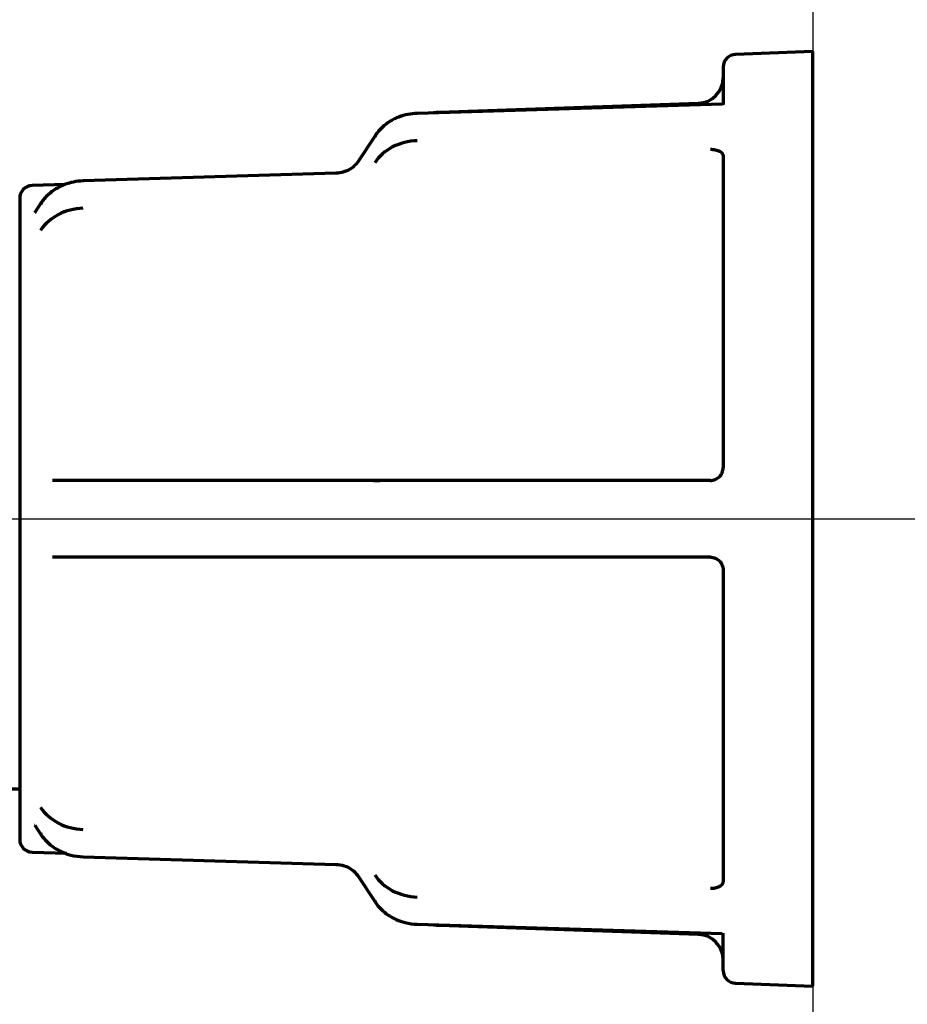
# Model space of a CAD drawing. Extents: x 31 to 8306, y 0 to 5507.
# Drawn here: x 4249 to 4284, y 828 to 866 of the extents above; entities that cross this region are included whole.
import ezdxf

# ---------------------------------------------------------------- set-up
doc = ezdxf.new("R2010")
doc.units = 0
doc.header["$LTSCALE"] = 200
doc.header["$MEASUREMENT"] = 0
doc.layers.add('SUNPOU', color=7, linetype='Continuous')
doc.styles.get("Standard").update_dxf_attribs({"font": 'romans.shx', "bigfont": 'extfont.shx'})
doc.dimstyles.get("Standard").update_dxf_attribs({"dimscale": 20, "dimtxt": 2, "dimasz": 3, "dimexe": 1, "dimexo": 1, "dimgap": 0.6, "dimtad": 3, "dimdec": 0, "dimzin": 0, "dimdsep": 46, "dimtxsty": 'Standard', "dimblk": 'OPEN', "dimcen": 1.5, "dimadec": 0, "dimazin": 0, "dimtfac": 1, "dimtdec": 0, "dimtmove": 0, "dimatfit": 0, "dimldrblk": 'DOTSMALL', "dimfxl": 1, "dimtolj": 1, "dimtzin": 0, "dimarcsym": 0})
doc.dimstyles.new('STANDARD$0', dxfattribs={"dimscale": 10, "dimtxt": 2, "dimasz": 3, "dimexe": 1, "dimexo": 1, "dimgap": 0.6, "dimtad": 3, "dimdec": 0, "dimzin": 0, "dimdsep": 46, "dimtxsty": 'Standard', "dimblk1": 'OPEN', "dimblk2": 'OPEN', "dimsah": 1, "dimcen": 1.5, "dimadec": 0, "dimazin": 0, "dimtfac": 1, "dimtdec": 0, "dimtmove": 0, "dimatfit": 0, "dimldrblk": 'DOTSMALL', "dimfxl": 1, "dimtvp": 1, "dimtolj": 1, "dimtzin": 0, "dimarcsym": 0})

# ---------------------------------------------------------------- blocks, each defined once
blk = doc.blocks.new('_OPEN')
at = {"color": 0, "linetype": 'ByBlock'}
for p, q in [((-1, 0.16667), (0, 0)), ((0, 0), (-1, -0.16667)), ((0, 0), (-1, 0))]:
    blk.add_line(p, q, dxfattribs=at)
blk = doc.blocks.new('*D45')
at = {"layer": 'DEFPOINTS', "color": 0, "lineweight": 0}
for p in [(4332.907, 2487.117), (4566.525, 2487.117), (4596.735, 746.117)]:
    blk.add_point(p, dxfattribs=at)
at = {"layer": 'SUNPOU', "color": 0, "lineweight": -2}
for p, q in [((4546.525, 2487.117), (4312.907, 2487.117)), ((4332.907, 806.117), (4332.907, 2427.117)), ((4576.735, 746.117), (4312.907, 746.117))]:
    blk.add_line(p, q, dxfattribs=at)
at = {"layer": 'SUNPOU', "color": 0, "lineweight": -2, "xscale": 60, "yscale": 60, "zscale": 60}
for p, rotation in [((4332.907, 2487.117), 90), ((4332.907, 746.117), 270)]:
    blk.add_blockref('_OPEN', p, dxfattribs=dict(at, rotation=rotation))
at = {"layer": 'SUNPOU', "color": 0, "insert": (4300.907, 1616.617), "char_height": 40, "attachment_point": 5, "rotation": 90}
blk.add_mtext('\\A1;1741', dxfattribs=at)
blk = doc.blocks.new('_DotSmall')
at = {"color": 0, "linetype": 'ByBlock', "const_width": 0.5}
blk.add_lwpolyline([(-0.0625, 0, 1), (0.0625, 0, 1)], format="xyb", close=True, dxfattribs=at)
blk = doc.blocks.new('A$C773D0E90')
at = {"color": 4}
for p, q in [((0, 50), (0, -50)), ((-50, 0), (50, 0))]:
    blk.add_line(p, q, dxfattribs=at)
blk = doc.blocks.new('*D63')
at = {"layer": 'DEFPOINTS', "color": 0, "lineweight": 0}
for p in [(4146.61, 949.217), (4171.11, 899.617), (4171.11, 546.946)]:
    blk.add_point(p, dxfattribs=at)
at = {"layer": 'SUNPOU', "color": 0, "lineweight": -2}
for p, q in [((4146.61, 929.217), (4146.61, 526.946)), ((4171.11, 879.617), (4171.11, 526.946)), ((4086.61, 546.946), (4026.61, 546.946)), ((4146.61, 546.946), (4171.11, 546.946)), ((4231.11, 546.946), (4379.872, 546.946))]:
    blk.add_line(p, q, dxfattribs=at)
at = {"layer": 'SUNPOU', "color": 0, "lineweight": -2, "xscale": 60, "yscale": 60, "zscale": 60}
blk.add_blockref('_OPEN', (4146.61, 546.946), dxfattribs=at)
at = {"layer": 'SUNPOU', "color": 0, "lineweight": -2, "xscale": 60, "yscale": 60, "zscale": 60, "rotation": 180}
blk.add_blockref('_OPEN', (4171.11, 546.946), dxfattribs=at)
at = {"layer": 'SUNPOU', "color": 0, "insert": (4335.491, 578.946), "char_height": 40, "attachment_point": 5}
blk.add_mtext('\\A1;25', dxfattribs=at)

msp = doc.modelspace()

# ---------------------------------------------------------------- linework, layer by layer
at = {"color": 2, "linetype": 'Continuous', "lineweight": 70}
for p, q in [((4280.06, 864.867), (4277.043, 864.762)), ((4280.06, 828.367), (4280.06, 864.867)), ((4276.56, 864.262), (4276.56, 862.799)), ((4276.524, 862.817), (4264.603, 862.456)), ((4275.595, 862.848), (4265.473, 862.495)), ((4276.567, 862.847), (4276.52, 862.818)), ((4262.955, 861.585), (4262.26, 860.542)), ((4262.955, 861.585), (4262.938, 861.524)), ((4276.56, 860.8), (4276.56, 848.617)), ((4261.414, 860.116), (4251.537, 859.817)), ((4250.847, 859.679), (4249.543, 859.634)), ((4249.06, 859.134), (4249.06, 834.1)), ((4249.89, 858.946), (4249.65, 858.587)), ((4249.89, 858.946), (4249.873, 858.885)), ((4249.649, 858.585), (4249.643, 858.576)), ((4276.06, 848.117), (4250.341, 848.117)), ((4276.06, 845.117), (4250.341, 845.117)), ((4276.56, 844.617), (4276.56, 832.434)), ((4248.56, 836.067), (4249.06, 836.067)), ((4249.643, 834.656), (4249.65, 834.648)), ((4249.649, 834.65), (4249.89, 834.288)), ((4249.873, 834.349), (4249.89, 834.288)), ((4249.543, 833.6), (4250.905, 833.553)), ((4251.537, 833.417), (4261.414, 833.118)), ((4262.26, 832.692), (4262.955, 831.649)), ((4262.938, 831.709), (4262.955, 831.649)), ((4264.603, 830.777), (4276.519, 830.417)), ((4265.473, 830.739), (4275.595, 830.386)), ((4276.56, 828.972), (4276.56, 830.434)), ((4277.043, 828.472), (4280.06, 828.367))]:
    msp.add_line(p, q, dxfattribs=at)
for centre, radius, start, end in [((4277.06, 864.262), 0.5, 92, 180), ((4275.56, 863.848), 1, 272, 0), ((4265.56, 859.996), 2.5, 92, 97.3754), ((4249.56, 859.134), 0.5, 92, 180), ((4249.56, 834.1), 0.5, 180, 268), ((4265.56, 833.238), 2.5, 262.6246, 268), ((4275.56, 829.386), 1, 0, 88), ((4277.06, 828.972), 0.5, 180, 268)]:
    msp.add_arc(centre, radius, start, end, dxfattribs=at)
for centre, start_param, end_param in [((4264.67, 859.658), 1.605703, 2.617994), ((4251.605, 857.019), 1.605703, 2.617994), ((4251.605, 836.215), 3.665191, 4.677482), ((4264.67, 833.575), 3.665191, 4.677482)]:
    msp.add_ellipse(centre, major_axis=(2, 0), ratio=0.866025, start_param=start_param, end_param=end_param, dxfattribs=at)
for points, knots in [([(4264.603, 862.456), (4264.346, 862.446), (4263.861, 862.352), (4263.291, 862.005), (4263.039, 861.709), (4262.955, 861.585)], [0, 0, 0, 0, 0.373313, 0.765435, 1, 1, 1, 1]), ([(4276.06, 861.053), (4276.093, 861.053), (4276.126, 861.051), (4276.19, 861.044), (4276.221, 861.04), (4276.282, 861.027), (4276.311, 861.019), (4276.365, 861.001), (4276.391, 860.99), (4276.437, 860.967), (4276.458, 860.954), (4276.494, 860.927), (4276.51, 860.912), (4276.535, 860.882), (4276.544, 860.866), (4276.557, 860.834), (4276.56, 860.818), (4276.56, 860.801)], [0, 0, 0, 0, 0.125, 0.125, 0.25, 0.25, 0.375, 0.375, 0.5, 0.5, 0.625, 0.625, 0.75, 0.75, 0.875, 0.875, 1, 1, 1, 1]), ([(4262.26, 860.542), (4262.198, 860.45), (4262.052, 860.304), (4261.74, 860.154), (4261.525, 860.12), (4261.414, 860.116)], [0, 0, 0, 0, 0.374008, 0.700256, 1, 1, 1, 1]), ([(4251.537, 859.817), (4251.28, 859.807), (4250.795, 859.712), (4250.225, 859.365), (4249.973, 859.069), (4249.89, 858.946)], [0, 0, 0, 0, 0.373313, 0.765435, 1, 1, 1, 1]), ([(4276.06, 848.117), (4276.093, 848.117), (4276.126, 848.12), (4276.19, 848.133), (4276.221, 848.142), (4276.282, 848.168), (4276.311, 848.183), (4276.365, 848.219), (4276.391, 848.24), (4276.437, 848.286), (4276.458, 848.312), (4276.494, 848.366), (4276.51, 848.395), (4276.535, 848.456), (4276.544, 848.487), (4276.557, 848.551), (4276.56, 848.584), (4276.56, 848.617)], [0, 0, 0, 0, 0.125, 0.125, 0.25, 0.25, 0.375, 0.375, 0.5, 0.5, 0.625, 0.625, 0.75, 0.75, 0.875, 0.875, 1, 1, 1, 1]), ([(4262.892, 848.117), (4262.953, 848.117), (4263.021, 848.117), (4263.11, 848.117), (4263.123, 848.117), (4263.137, 848.117)], [0, 0, 0, 0, 0.849527, 0.849527, 1, 1, 1, 1]), ([(4263.142, 845.117), (4263.127, 845.117), (4263.112, 845.117), (4263.06, 845.117), (4263.024, 845.117), (4262.972, 845.117), (4262.956, 845.117), (4262.923, 845.117), (4262.908, 845.117), (4262.892, 845.117)], [0, 0, 0, 0, 0.162216, 0.162216, 0.581108, 0.581108, 0.790554, 0.790554, 1, 1, 1, 1]), ([(4276.06, 845.117), (4276.093, 845.117), (4276.126, 845.114), (4276.19, 845.101), (4276.221, 845.091), (4276.282, 845.066), (4276.311, 845.051), (4276.365, 845.015), (4276.391, 844.994), (4276.437, 844.947), (4276.458, 844.922), (4276.494, 844.868), (4276.51, 844.839), (4276.535, 844.778), (4276.544, 844.747), (4276.557, 844.683), (4276.56, 844.65), (4276.56, 844.617)], [0, 0, 0, 0, 0.125, 0.125, 0.25, 0.25, 0.375, 0.375, 0.5, 0.5, 0.625, 0.625, 0.75, 0.75, 0.875, 0.875, 1, 1, 1, 1]), ([(4249.89, 834.288), (4250.031, 834.084), (4250.36, 833.75), (4250.973, 833.477), (4251.372, 833.422), (4251.537, 833.417)], [0, 0, 0, 0, 0.38076, 0.753812, 1, 1, 1, 1]), ([(4261.414, 833.118), (4261.534, 833.113), (4261.76, 833.075), (4262.067, 832.917), (4262.204, 832.775), (4262.26, 832.692)], [0, 0, 0, 0, 0.323679, 0.659927, 1, 1, 1, 1]), ([(4276.06, 832.184), (4276.093, 832.184), (4276.126, 832.186), (4276.19, 832.192), (4276.221, 832.197), (4276.282, 832.21), (4276.311, 832.218), (4276.365, 832.236), (4276.391, 832.246), (4276.437, 832.269), (4276.458, 832.282), (4276.494, 832.309), (4276.51, 832.324), (4276.535, 832.354), (4276.544, 832.37), (4276.557, 832.402), (4276.56, 832.418), (4276.56, 832.434)], [0, 0, 0, 0, 0.125, 0.125, 0.25, 0.25, 0.375, 0.375, 0.5, 0.5, 0.625, 0.625, 0.75, 0.75, 0.875, 0.875, 1, 1, 1, 1]), ([(4262.955, 831.649), (4263.096, 831.444), (4263.426, 831.111), (4264.039, 830.838), (4264.437, 830.783), (4264.603, 830.777)], [0, 0, 0, 0, 0.38076, 0.753812, 1, 1, 1, 1])]:
    msp.add_open_spline(points, degree=3, knots=knots, dxfattribs=at)

# ---------------------------------------------------------------- block references
at = {"color": 2}
msp.add_blockref('A$C773D0E90', (4280.06, 846.617), dxfattribs=at)

# ---------------------------------------------------------------- dimensions: what is measured, and where the dimension line sits
at = {"layer": 'SUNPOU'}
dim = msp.add_linear_dim(base=(4332.907, 2487.117), p1=(4596.735, 746.117), p2=(4566.525, 2487.117), angle=90, dimstyle='Standard', override={"dimtmove": 0}, dxfattribs=at)
dim.commit()
dim.dimension.update_dxf_attribs({"geometry": '*D45', "text_midpoint": (4300.907, 1616.617)})
dim = msp.add_linear_dim(base=(4171.110177, 546.946447), p1=(4146.610176, 949.216652), p2=(4171.110177, 899.61697), dimstyle='STANDARD$0', override={"dimscale": 20}, dxfattribs=at)
dim.commit()
dim.dimension.update_dxf_attribs({"geometry": '*D63', "text_midpoint": (4335.49113, 578.946447)})

doc.saveas('drawing.dxf')
